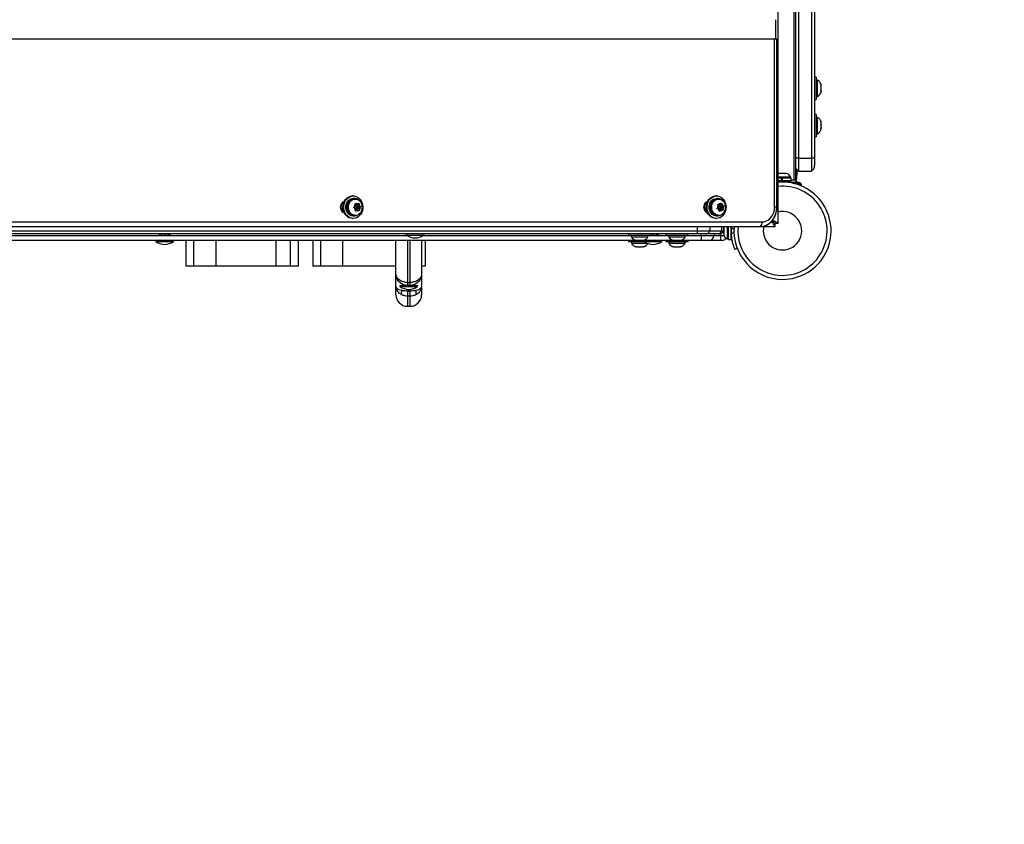
# Model space of a CAD drawing. Units: inches. Extents: x -485 to 210, y -567 to 251.
# Drawn here: x -147 to -109, y -190 to -159 of the extents above; entities that cross this region are included whole.
import ezdxf

# ---------------------------------------------------------------- set-up
doc = ezdxf.new("R2010")
doc.units = ezdxf.units.IN
doc.header["$MEASUREMENT"] = 0
doc.header["$PDSIZE"] = -1
doc.layers.add('CONTOUR', color=7, linetype='Continuous')
doc.layers.add('DIM_IMP_BORDURE', color=7, linetype='Continuous')
doc.styles.add('DIM', font='romans.shx')
doc.dimstyles.new('Implantation (Pied-mètre)', dxfattribs={"dimscale": 96, "dimtxt": 0.09375, "dimasz": 0.125, "dimexe": 0.125, "dimexo": 0.125, "dimgap": 0.03, "dimtad": 1, "dimdec": 3, "dimzin": 0, "dimdsep": 46, "dimlunit": 4, "dimtxsty": 'DIM', "dimblk1": 'OBLIQUE', "dimblk2": 'OBLIQUE', "dimsah": 1, "dimcen": 0.089844, "dimdle": 0.125, "dimclrt": 7, "dimadec": 0, "dimazin": 0, "dimtfac": 1, "dimtdec": 0, "dimtofl": 0, "dimtmove": 0, "dimatfit": 3, "dimldrblk": 'OBLIQUE', "dimfxl": 1, "dimfrac": 2, "dimtolj": 1, "dimtzin": 0, "dimarcsym": 0})

# ---------------------------------------------------------------- blocks, each defined once
blk = doc.blocks.new('_OBLIQUE')
at = {"color": 0, "linetype": 'ByBlock'}
blk.add_line((-0.5, -0.5), (0.5, 0.5), dxfattribs=at)
blk = doc.blocks.new('*D12')
at = {"layer": 'Defpoints', "color": 0}
for p in [(193.373, 219.342), (193.373, -223.494), (-425.595, -286.649)]:
    blk.add_point(p, dxfattribs=at)
at = {"layer": 'DIM_IMP_BORDURE', "color": 0, "lineweight": -2}
for p, q in [((-425.595, -270.399), (-425.595, 235.592)), ((193.373, -207.244), (193.373, 235.592)), ((-441.845, 219.342), (209.623, 219.342))]:
    blk.add_line(p, q, dxfattribs=at)
at = {"layer": 'DIM_IMP_BORDURE', "color": 0, "lineweight": -2, "xscale": 16.25, "yscale": 16.25, "zscale": 16.25, "rotation": 180}
blk.add_blockref('_OBLIQUE', (-425.595, 219.342), dxfattribs=at)
at = {"layer": 'DIM_IMP_BORDURE', "color": 0, "lineweight": -2, "xscale": 16.25, "yscale": 16.25, "zscale": 16.25}
blk.add_blockref('_OBLIQUE', (193.373, 219.342), dxfattribs=at)
at = {"layer": 'DIM_IMP_BORDURE', "color": 7, "insert": (-108.922, 232.509), "char_height": 12.1875, "attachment_point": 5, "style": 'DIM'}
blk.add_mtext('\\A1;51\'-7" [15.722m]', dxfattribs=at)
blk = doc.blocks.new('*D13')
at = {"layer": 'Defpoints', "color": 0}
for p in [(23.225, 132.376), (-454.131, -495.339), (-200.297, -495.339)]:
    blk.add_point(p, dxfattribs=at)
at = {"layer": 'DIM_IMP_BORDURE', "color": 0, "lineweight": -2}
for p, q in [((-454.131, 148.626), (-454.131, -511.589)), ((6.975, 132.376), (-470.381, 132.376)), ((-216.547, -495.339), (-470.381, -495.339))]:
    blk.add_line(p, q, dxfattribs=at)
at = {"layer": 'DIM_IMP_BORDURE', "color": 0, "lineweight": -2, "xscale": 16.25, "yscale": 16.25, "zscale": 16.25}
for p, rotation in [((-454.131, 132.376), 90), ((-454.131, -495.339), 270)]:
    blk.add_blockref('_OBLIQUE', p, dxfattribs=dict(at, rotation=rotation))
at = {"layer": 'DIM_IMP_BORDURE', "color": 7, "insert": (-467.298, -181.481), "char_height": 12.1875, "attachment_point": 5, "rotation": 90, "style": 'DIM'}
blk.add_mtext('\\A1;52\'-4" [15.944m]', dxfattribs=at)

msp = doc.modelspace()

# ---------------------------------------------------------------- linework, layer by layer
at = {"layer": 'CONTOUR'}
for p, q in [((-117.6921, -166.89983), (-117.6921, -119.39001)), ((-117.08797, -121.08242), (-117.08797, -165.20742)), ((-117.02547, -157.01992), (-117.02547, -165.20742)), ((-116.90047, -157.01992), (-116.90047, -164.36352)), ((-116.40047, -157.01992), (-116.40047, -164.36352)), ((-116.27547, -157.01992), (-116.27547, -164.36352)), ((-117.78158, -159.72826), (-117.78158, -158.97826)), ((-157.65813, -159.72826), (-117.83214, -159.72826)), ((-117.83214, -159.72826), (-117.744, -159.72826)), ((-117.83214, -166.26992), (-117.83214, -159.72826)), ((-117.744, -166.26992), (-117.744, -159.72826)), ((-116.21347, -161.20742), (-116.27547, -161.20742)), ((-116.21347, -161.20742), (-116.21347, -162.08242)), ((-116.16657, -161.32617), (-116.21347, -161.32617)), ((-116.16657, -161.96367), (-116.16657, -161.32617)), ((-116.03462, -161.47292), (-116.02597, -161.50557)), ((-116.02597, -161.50557), (-116.03462, -161.47292)), ((-116.03462, -161.55892), (-116.02597, -161.55892)), ((-116.02597, -161.59157), (-116.03462, -161.55892)), ((-116.02597, -161.55892), (-116.02597, -161.50557)), ((-116.02597, -161.69828), (-116.02597, -161.59157)), ((-116.21347, -161.96367), (-116.16657, -161.96367)), ((-116.03462, -161.73092), (-116.02597, -161.69828)), ((-116.02597, -161.73092), (-116.03462, -161.73092)), ((-116.03462, -161.81692), (-116.02597, -161.78428)), ((-116.02597, -161.78428), (-116.03462, -161.81692)), ((-116.02597, -161.78428), (-116.02597, -161.73092)), ((-116.27547, -162.08242), (-116.21347, -162.08242)), ((-116.21347, -162.65979), (-116.27547, -162.65979)), ((-116.21347, -162.65979), (-116.21347, -163.53479)), ((-116.16657, -162.77854), (-116.21347, -162.77854)), ((-116.16657, -163.41604), (-116.16657, -162.77854)), ((-116.03462, -162.92747), (-116.02597, -162.95671)), ((-116.02597, -162.96269), (-116.03462, -162.92747)), ((-116.03462, -163.036), (-116.02597, -163.03002)), ((-116.02597, -163.06524), (-116.03462, -163.036)), ((-116.03462, -163.20582), (-116.02597, -163.1706)), ((-116.03075, -163.19008), (-116.02597, -163.19008)), ((-116.02597, -162.96269), (-116.02597, -162.95671)), ((-116.02597, -163.03002), (-116.02597, -162.96269)), ((-116.02597, -163.05823), (-116.02597, -163.03002)), ((-116.02597, -163.05823), (-116.02597, -163.06487)), ((-116.02597, -163.1706), (-116.02597, -163.06524)), ((-116.02597, -163.17433), (-116.02597, -163.1706)), ((-116.02597, -163.17433), (-116.02597, -163.19008)), ((-116.02597, -163.19008), (-116.02597, -163.19984)), ((-116.27547, -163.53479), (-116.21347, -163.53479)), ((-116.21347, -163.41604), (-116.16657, -163.41604)), ((-116.02597, -163.19984), (-116.03462, -163.20582)), ((-116.02597, -163.23787), (-116.02597, -163.19984)), ((-116.90047, -164.36352), (-117.02547, -164.36352)), ((-116.90047, -164.36352), (-116.90047, -164.86352)), ((-116.90047, -164.36352), (-116.40047, -164.36352)), ((-116.40047, -164.36352), (-116.40047, -164.86352)), ((-116.27547, -164.36352), (-116.40047, -164.36352)), ((-116.27547, -164.36352), (-116.27547, -164.64702)), ((-117.6661, -164.9557), (-117.6921, -164.96256)), ((-117.6921, -164.96335), (-117.66607, -164.9557)), ((-117.66039, -164.9557), (-117.6921, -164.96351)), ((-117.47736, -165.0963), (-117.6921, -165.0963)), ((-117.66039, -164.9557), (-117.66607, -164.9557)), ((-117.59369, -164.9557), (-117.66039, -164.9557)), ((-117.588, -164.96435), (-117.59369, -164.9557)), ((-117.56453, -164.9557), (-117.59369, -164.9557)), ((-117.55858, -164.9557), (-117.588, -164.96435)), ((-117.56453, -164.9557), (-117.55858, -164.9557)), ((-117.45309, -164.9557), (-117.55858, -164.9557)), ((-117.20672, -165.0963), (-117.47736, -165.0963)), ((-117.41797, -164.96435), (-117.45309, -164.9557)), ((-117.44795, -164.9557), (-117.45309, -164.9557)), ((-117.44795, -164.9557), (-117.43296, -164.9557)), ((-117.43296, -164.96066), (-117.43296, -164.9557)), ((-117.43296, -164.9557), (-117.42366, -164.9557)), ((-117.42366, -164.9557), (-117.41797, -164.96435)), ((-117.38487, -164.9557), (-117.42366, -164.9557)), ((-117.20672, -165.1432), (-117.20672, -165.0963)), ((-116.96297, -165.02136), (-117.02547, -165.02136)), ((-116.96297, -164.80681), (-116.96297, -165.02136)), ((-116.96297, -165.11352), (-116.96297, -165.02136)), ((-116.90047, -164.86352), (-116.40047, -164.86352)), ((-117.56259, -165.1432), (-117.6921, -165.1432)), ((-117.56259, -165.24907), (-117.6921, -165.24907)), ((-117.6921, -165.2577), (-117.6338, -165.2521)), ((-117.6338, -165.2521), (-117.61496, -165.29867)), ((-117.56259, -165.24907), (-117.56259, -165.1432)), ((-117.56259, -165.1432), (-117.5602, -165.1432)), ((-117.56259, -165.24907), (-117.54644, -165.24907)), ((-117.54467, -165.1432), (-117.5602, -165.1432)), ((-117.54644, -165.1432), (-117.54644, -165.24907)), ((-117.54467, -165.1432), (-117.54467, -165.24907)), ((-117.18475, -165.1432), (-117.54467, -165.1432)), ((-117.18475, -165.24907), (-117.54467, -165.24907)), ((-117.43598, -165.29867), (-117.41714, -165.2521)), ((-117.33797, -165.25865), (-117.33797, -165.24907)), ((-117.18475, -165.24907), (-117.18475, -165.1432)), ((-117.18475, -165.20742), (-117.08797, -165.20742)), ((-117.18475, -165.20855), (-116.97851, -165.20855)), ((-117.08797, -165.20742), (-117.02547, -165.20742)), ((-116.97851, -165.20855), (-116.96297, -165.11352)), ((-116.9163, -165.30537), (-116.93139, -165.34268)), ((-116.79891, -165.39046), (-116.81671, -165.43448)), ((-116.81352, -165.38464), (-116.79891, -165.34851)), ((-134.22587, -165.83242), (-134.25872, -165.83242)), ((-120.09173, -165.83242), (-120.12459, -165.83242)), ((-134.59394, -166.08242), (-134.61095, -166.08242)), ((-134.16976, -165.9292), (-134.22587, -165.9292)), ((-134.22061, -166.27986), (-134.18931, -166.25916)), ((-134.14564, -166.22532), (-134.18931, -166.25916)), ((-134.14491, -165.95117), (-134.16976, -165.95117)), ((-134.15509, -166.12618), (-134.12195, -166.14311)), ((-134.14866, -166.16381), (-134.15509, -166.12618)), ((-134.14564, -166.22532), (-134.14866, -166.16381)), ((-134.1415, -166.17078), (-134.14852, -166.16662)), ((-134.1415, -166.17078), (-134.07526, -166.17078)), ((-134.0704, -166.23086), (-134.13664, -166.23086)), ((-134.07526, -166.17078), (-134.12195, -166.14311)), ((-134.07526, -166.17078), (-134.0316, -166.13695)), ((-134.06626, -166.21539), (-134.0687, -166.1657)), ((-133.99102, -166.25999), (-134.06626, -166.21539)), ((-134.06626, -166.21539), (-134.00002, -166.21539)), ((-134.0614, -166.31453), (-133.99102, -166.25999)), ((-134.0316, -166.13695), (-134.00947, -166.11625)), ((-134.00947, -166.11625), (-134.00304, -166.15388)), ((-134.00002, -166.21539), (-134.00304, -166.15388)), ((-134.00002, -166.21539), (-133.95334, -166.24306)), ((-133.99102, -166.25999), (-133.92936, -166.25999)), ((-133.95334, -166.24306), (-133.92936, -166.25999)), ((-133.92936, -166.25999), (-133.95149, -166.28069)), ((-120.45981, -166.08242), (-120.47682, -166.08242)), ((-120.03563, -165.9292), (-120.09173, -165.9292)), ((-120.01837, -166.24785), (-120.0539, -166.29303)), ((-120.0478, -166.15297), (-120.01205, -166.16134)), ((-120.03379, -166.18898), (-120.0478, -166.15297)), ((-120.02735, -166.17504), (-120.0406, -166.17148)), ((-120.01077, -165.95117), (-120.03563, -165.95117)), ((-120.01837, -166.24785), (-120.03379, -166.18898)), ((-120.02735, -166.17504), (-119.96111, -166.17504)), ((-120.01228, -166.2326), (-120.02107, -166.23757)), ((-120.00251, -166.23086), (-120.01228, -166.2326)), ((-119.96111, -166.17504), (-120.01205, -166.16134)), ((-119.93627, -166.23086), (-120.00251, -166.23086)), ((-119.96111, -166.17504), (-119.92558, -166.12986)), ((-119.94524, -166.19711), (-119.95354, -166.16541)), ((-119.86313, -166.21918), (-119.94524, -166.19711)), ((-119.94524, -166.19711), (-119.879, -166.19711)), ((-119.92558, -166.12986), (-119.90843, -166.10222)), ((-119.90843, -166.10222), (-119.89442, -166.13824)), ((-119.90314, -166.27005), (-119.86313, -166.21918)), ((-119.879, -166.19711), (-119.89442, -166.13824)), ((-119.879, -166.19711), (-119.82806, -166.2108)), ((-119.86313, -166.21918), (-119.80148, -166.21918)), ((-119.85416, -166.29199), (-119.81863, -166.24682)), ((-119.82806, -166.2108), (-119.80148, -166.21918)), ((-119.80148, -166.21918), (-119.81863, -166.24682)), ((-134.61095, -166.45742), (-134.59394, -166.45742)), ((-134.22587, -166.61065), (-134.16976, -166.61065)), ((-134.18746, -166.29679), (-134.22061, -166.27986)), ((-134.14078, -166.32446), (-134.18746, -166.29679)), ((-134.16976, -166.58867), (-134.14491, -166.58867)), ((-134.14078, -166.32446), (-134.13776, -166.38597)), ((-134.1405, -166.4236), (-134.13776, -166.38597)), ((-134.1092, -166.4029), (-134.1405, -166.4236)), ((-134.13834, -166.37415), (-134.13178, -166.36906)), ((-134.13664, -166.30898), (-134.0704, -166.30898)), ((-134.13178, -166.36906), (-134.06554, -166.36906)), ((-134.06554, -166.36906), (-134.1092, -166.4029)), ((-134.06554, -166.36906), (-134.01886, -166.39673)), ((-134.05852, -166.37322), (-134.0614, -166.31453)), ((-134.0614, -166.31453), (-133.99516, -166.31453)), ((-133.99488, -166.41366), (-134.01886, -166.39673)), ((-133.99516, -166.31453), (-133.95149, -166.28069)), ((-133.99516, -166.31453), (-133.99214, -166.37603)), ((-133.99214, -166.37603), (-133.99488, -166.41366)), ((-120.47682, -166.45742), (-120.45981, -166.45742)), ((-120.09173, -166.61065), (-120.03563, -166.61065)), ((-120.08022, -166.32066), (-120.0539, -166.29303)), ((-120.04447, -166.32904), (-120.08022, -166.32066)), ((-119.99353, -166.34274), (-120.04447, -166.32904)), ((-120.03563, -166.58867), (-120.01077, -166.58867)), ((-120.00251, -166.30898), (-119.93627, -166.30898)), ((-119.99353, -166.34274), (-119.97812, -166.4016)), ((-119.98523, -166.37443), (-119.97766, -166.36481)), ((-119.97327, -166.43762), (-119.97812, -166.4016)), ((-119.97766, -166.36481), (-119.91142, -166.36481)), ((-119.94695, -166.40998), (-119.97327, -166.43762)), ((-119.91142, -166.36481), (-119.94695, -166.40998)), ((-119.90057, -166.36772), (-119.9177, -166.30228)), ((-119.91142, -166.36481), (-119.86048, -166.3785)), ((-119.90893, -166.29199), (-119.85416, -166.29199)), ((-119.8339, -166.38688), (-119.86048, -166.3785)), ((-119.85416, -166.29199), (-119.83874, -166.35086)), ((-119.83874, -166.35086), (-119.8339, -166.38688)), ((-117.744, -166.26992), (-117.83214, -166.26992)), ((-163.51434, -167.01992), (-118.3845, -167.01992)), ((-163.4481, -166.84315), (-118.31826, -166.84315)), ((-134.25872, -166.70742), (-134.22587, -166.70742)), ((-120.8484, -167.01992), (-120.8484, -167.18655)), ((-120.3484, -167.01992), (-120.3484, -167.18655)), ((-120.12459, -166.70742), (-120.09173, -166.70742)), ((-119.893, -167.01992), (-119.893, -167.18655)), ((-119.8171, -167.01992), (-119.8171, -167.18655)), ((-119.8045, -167.01602), (-119.81315, -167.05083)), ((-119.81315, -167.04593), (-119.80563, -167.01992)), ((-119.67255, -167.01992), (-119.67255, -167.48099)), ((-119.62565, -167.52728), (-119.62565, -167.01992)), ((-119.51978, -167.52728), (-119.51978, -167.01992)), ((-119.51674, -167.07822), (-119.51192, -167.01992)), ((-118.3845, -167.01992), (-117.81219, -167.01992)), ((-117.92403, -166.788), (-117.8121, -166.89992)), ((-117.8121, -166.89992), (-117.92251, -166.78952)), ((-117.8121, -167.01992), (-117.81219, -167.01992)), ((-117.8121, -167.01992), (-117.8121, -166.89992)), ((-117.6921, -166.89992), (-117.8121, -166.89992)), ((-117.6921, -166.89983), (-117.6921, -166.89992)), ((-162.2858, -167.18655), (-120.8484, -167.18655)), ((-120.8484, -167.31155), (-162.2858, -167.31155)), ((-151.00092, -167.37405), (-132.13328, -167.37405)), ((-141.71606, -167.3449), (-141.67836, -167.35355)), ((-141.69721, -167.35355), (-141.71606, -167.3449)), ((-141.70773, -167.35355), (-141.69721, -167.35355)), ((-141.67836, -167.35355), (-141.69721, -167.35355)), ((-141.67836, -167.35355), (-141.58595, -167.35355)), ((-141.54825, -167.35355), (-141.58598, -167.35355)), ((-141.58595, -167.35355), (-141.5671, -167.3449)), ((-141.5671, -167.3449), (-141.54825, -167.35355)), ((-141.54825, -167.35355), (-141.45584, -167.35355)), ((-141.45584, -167.35355), (-141.41814, -167.3449)), ((-141.45584, -167.35355), (-141.43699, -167.35355)), ((-141.41814, -167.3449), (-141.43699, -167.35355)), ((-141.43699, -167.35355), (-141.42648, -167.35355)), ((-132.15891, -167.31155), (-132.15891, -167.35843)), ((-132.15891, -167.35843), (-131.47131, -167.35843)), ((-131.49695, -167.37405), (-123.40072, -167.37405)), ((-131.47131, -167.35843), (-131.47131, -167.31155)), ((-123.51947, -167.31155), (-123.51947, -167.37355)), ((-122.64447, -167.37355), (-123.51947, -167.37355)), ((-123.40072, -167.37355), (-123.40072, -167.42045)), ((-122.76322, -167.42045), (-122.76322, -167.37355)), ((-122.76322, -167.37405), (-121.94835, -167.37405)), ((-122.64447, -167.37355), (-122.64447, -167.31155)), ((-122.64447, -167.35355), (-122.58595, -167.35355)), ((-122.54825, -167.35355), (-122.58598, -167.35355)), ((-122.58595, -167.35355), (-122.5671, -167.3449)), ((-122.5671, -167.3449), (-122.54825, -167.35355)), ((-122.54825, -167.35355), (-122.45584, -167.35355)), ((-122.45584, -167.35355), (-122.41814, -167.3449)), ((-122.45584, -167.35355), (-122.43699, -167.35355)), ((-122.41814, -167.3449), (-122.43699, -167.35355)), ((-122.43699, -167.35355), (-122.42648, -167.35355)), ((-122.0671, -167.31155), (-122.0671, -167.37355)), ((-121.1921, -167.37355), (-122.0671, -167.37355)), ((-121.94835, -167.37355), (-121.94835, -167.42045)), ((-121.31085, -167.42045), (-121.31085, -167.37355)), ((-121.31085, -167.37405), (-120.6921, -167.37405)), ((-121.1921, -167.37355), (-121.1921, -167.31155)), ((-120.8484, -167.18655), (-120.3484, -167.18655)), ((-120.8484, -167.18655), (-120.8484, -167.31155)), ((-120.52518, -167.31155), (-120.8484, -167.31155)), ((-120.6921, -167.37405), (-120.6921, -167.31155)), ((-120.6921, -167.37405), (-120.1921, -167.37405)), ((-120.6921, -167.37405), (-120.6921, -167.56155)), ((-120.01611, -167.31155), (-120.52518, -167.31155)), ((-120.3484, -167.18655), (-119.893, -167.18655)), ((-120.1921, -167.31155), (-120.1921, -167.37405)), ((-120.1921, -167.37405), (-119.9421, -167.37405)), ((-119.99388, -167.31155), (-120.01611, -167.31155)), ((-119.9421, -167.30426), (-119.9421, -167.37405)), ((-119.9421, -167.37405), (-119.9421, -167.56155)), ((-119.9421, -167.37405), (-119.79856, -167.37405)), ((-119.893, -167.18655), (-119.8171, -167.18655)), ((-119.81315, -167.05083), (-119.81315, -167.04593)), ((-119.81315, -167.05083), (-119.81315, -167.11576)), ((-119.81315, -167.11576), (-119.8045, -167.12067)), ((-119.81315, -167.14749), (-119.81315, -167.11672)), ((-119.8045, -167.12067), (-119.81315, -167.15058)), ((-119.81315, -167.15058), (-119.81315, -167.25639)), ((-119.81315, -167.25639), (-119.8045, -167.29121)), ((-119.81315, -167.26536), (-119.81315, -167.25734)), ((-119.81315, -167.26536), (-119.81315, -167.27828)), ((-119.81315, -167.27828), (-119.81315, -167.2863)), ((-119.81315, -167.2863), (-119.81315, -167.32718)), ((-119.8045, -167.29121), (-119.81315, -167.2863)), ((-119.51978, -167.37405), (-119.50915, -167.37405)), ((-119.41429, -167.11967), (-119.51674, -167.07822)), ((-119.51674, -167.29488), (-119.41429, -167.25344)), ((-120.6921, -167.56155), (-162.4421, -167.56155)), ((-141.9109, -167.56155), (-141.9109, -167.60843)), ((-141.9109, -167.60843), (-141.2233, -167.60843)), ((-141.2233, -167.60843), (-141.2233, -167.56155)), ((-140.7428, -167.56155), (-140.7428, -168.56155)), ((-140.42302, -168.56155), (-140.42302, -167.56155)), ((-139.5642, -168.56155), (-139.5642, -167.56155)), ((-137.22472, -168.56155), (-137.22472, -167.56155)), ((-136.66437, -168.56155), (-136.66437, -167.56155)), ((-136.35614, -168.56155), (-136.35614, -167.56155)), ((-135.80442, -167.56155), (-135.80442, -168.56155)), ((-135.48464, -168.56155), (-135.48464, -167.56155)), ((-134.62582, -168.56155), (-134.62582, -167.56155)), ((-132.5671, -168.86155), (-132.5671, -167.56155)), ((-132.1171, -167.56155), (-132.1171, -169.19839)), ((-132.0171, -169.19839), (-132.0171, -167.56155)), ((-131.5671, -167.56155), (-131.5671, -168.86155)), ((-131.41776, -168.56155), (-131.41776, -167.56155)), ((-123.51947, -167.56155), (-123.51947, -167.62355)), ((-122.88612, -167.62355), (-123.51947, -167.62355)), ((-123.40072, -167.42045), (-123.38525, -167.42045)), ((-123.40072, -167.62355), (-123.40072, -167.67045)), ((-123.40072, -167.67045), (-122.7891, -167.67045)), ((-123.38525, -167.42045), (-122.76322, -167.42045)), ((-123.22259, -167.56105), (-123.18934, -167.56105)), ((-123.19723, -167.5524), (-123.16136, -167.56105)), ((-123.18934, -167.56105), (-123.19723, -167.5524)), ((-123.17645, -167.56105), (-123.18934, -167.56105)), ((-123.16136, -167.56105), (-123.17645, -167.56105)), ((-123.16136, -167.56105), (-123.05701, -167.56105)), ((-123.05701, -167.56105), (-123.02904, -167.5524)), ((-123.04291, -167.56105), (-123.05694, -167.56105)), ((-123.04291, -167.56105), (-123.02115, -167.56105)), ((-123.02904, -167.5524), (-123.02115, -167.56105)), ((-123.02115, -167.56105), (-122.94964, -167.56105)), ((-122.94964, -167.56105), (-122.91378, -167.5524)), ((-122.94964, -167.56105), (-122.94175, -167.56105)), ((-122.91378, -167.5524), (-122.94175, -167.56105)), ((-122.94175, -167.56105), (-122.94134, -167.56105)), ((-122.9109, -167.56155), (-122.9109, -167.60843)), ((-122.9109, -167.60843), (-122.2233, -167.60843)), ((-122.2233, -167.60843), (-122.2233, -167.56155)), ((-122.0671, -167.56155), (-122.0671, -167.62355)), ((-121.1921, -167.62355), (-122.0671, -167.62355)), ((-121.94835, -167.42045), (-121.31085, -167.42045)), ((-121.94835, -167.62355), (-121.94835, -167.67045)), ((-121.94835, -167.67045), (-121.31085, -167.67045)), ((-121.7999, -167.5524), (-121.76494, -167.56105)), ((-121.77022, -167.56105), (-121.7999, -167.5524)), ((-121.76494, -167.56105), (-121.77022, -167.56105)), ((-121.76494, -167.56105), (-121.69917, -167.56105)), ((-121.69917, -167.56105), (-121.69389, -167.5524)), ((-121.66866, -167.56105), (-121.69917, -167.56105)), ((-121.69389, -167.5524), (-121.6642, -167.56105)), ((-121.6642, -167.56105), (-121.55854, -167.56105)), ((-121.55854, -167.56105), (-121.52358, -167.5524)), ((-121.5514, -167.56105), (-121.53749, -167.56105)), ((-121.53749, -167.55584), (-121.53749, -167.56105)), ((-121.53749, -167.56105), (-121.52886, -167.56105)), ((-121.52358, -167.5524), (-121.52886, -167.56105)), ((-121.52886, -167.56105), (-121.48898, -167.56105)), ((-121.31085, -167.67045), (-121.31085, -167.62355)), ((-121.1921, -167.62355), (-121.1921, -167.56155)), ((-120.3796, -167.56155), (-120.6921, -167.56155)), ((-119.9421, -167.56155), (-120.3796, -167.56155)), ((-119.8796, -167.56155), (-119.9421, -167.56155)), ((-119.67255, -167.48099), (-119.67255, -167.5053)), ((-119.67255, -167.5053), (-119.62565, -167.5053)), ((-119.62565, -167.52728), (-119.51978, -167.52728)), ((-119.62565, -167.52728), (-119.51978, -167.52728)), ((-123.25397, -167.8024), (-123.22133, -167.81105)), ((-123.22133, -167.81105), (-123.25397, -167.8024)), ((-123.22133, -167.81105), (-123.16797, -167.81105)), ((-123.16797, -167.8024), (-123.13533, -167.81105)), ((-123.16797, -167.81105), (-123.16797, -167.8024)), ((-123.13533, -167.81105), (-123.02861, -167.81105)), ((-123.02861, -167.81105), (-122.99597, -167.8024)), ((-122.99597, -167.8024), (-122.99597, -167.81105)), ((-122.99597, -167.81105), (-122.94261, -167.81105)), ((-122.90997, -167.8024), (-122.94261, -167.81105)), ((-122.94261, -167.81105), (-122.90997, -167.8024)), ((-121.8016, -167.8024), (-121.76896, -167.81105)), ((-121.76896, -167.81105), (-121.8016, -167.8024)), ((-121.76896, -167.81105), (-121.7156, -167.81105)), ((-121.7156, -167.8024), (-121.68296, -167.81105)), ((-121.7156, -167.81105), (-121.7156, -167.8024)), ((-121.68296, -167.81105), (-121.57624, -167.81105)), ((-121.57624, -167.81105), (-121.5436, -167.8024)), ((-121.5436, -167.8024), (-121.5436, -167.81105)), ((-121.5436, -167.81105), (-121.49024, -167.81105)), ((-121.4576, -167.8024), (-121.49024, -167.81105)), ((-121.49024, -167.81105), (-121.4576, -167.8024)), ((-119.28542, -167.87551), (-119.37839, -167.91312)), ((-140.42302, -168.56155), (-140.7428, -168.56155)), ((-139.5642, -168.56155), (-140.42302, -168.56155)), ((-137.22472, -168.56155), (-139.5642, -168.56155)), ((-136.66437, -168.56155), (-137.22472, -168.56155)), ((-136.35614, -168.56155), (-136.66437, -168.56155)), ((-135.48464, -168.56155), (-135.80442, -168.56155)), ((-134.62582, -168.56155), (-135.48464, -168.56155)), ((-132.5671, -168.56155), (-134.62582, -168.56155)), ((-132.5671, -169.33295), (-132.5671, -168.86155)), ((-131.41776, -168.56155), (-131.5671, -168.56155)), ((-131.5671, -168.86155), (-131.5671, -169.33295)), ((-132.4109, -169.31155), (-132.4109, -169.35843)), ((-132.4109, -169.31155), (-132.1171, -169.31155)), ((-132.22335, -169.29224), (-132.22335, -169.31155)), ((-132.1171, -169.19839), (-132.0171, -169.19839)), ((-132.1171, -169.19839), (-132.1171, -169.31155)), ((-132.0171, -169.31155), (-132.1171, -169.31155)), ((-132.0171, -169.31155), (-132.0171, -169.19839)), ((-132.01594, -169.31155), (-131.7233, -169.31155)), ((-131.91085, -169.29224), (-131.91085, -169.31155)), ((-131.7233, -169.35843), (-131.7233, -169.31155)), ((-132.5671, -169.67405), (-132.5671, -169.33295)), ((-132.4109, -169.35843), (-131.7233, -169.35843)), ((-132.1171, -169.46368), (-132.1171, -169.51786)), ((-132.0171, -169.51786), (-132.1171, -169.51786)), ((-132.1171, -169.51786), (-132.1171, -169.53382)), ((-132.1171, -169.53382), (-132.1171, -169.72847)), ((-132.1171, -169.53382), (-132.0171, -169.53382)), ((-132.0171, -169.51786), (-132.0171, -169.46368)), ((-132.0171, -169.53382), (-132.0171, -169.51786)), ((-132.0171, -169.72847), (-132.0171, -169.53382)), ((-131.5671, -169.33295), (-131.5671, -169.67405)), ((-132.0171, -169.72847), (-132.1171, -169.72847)), ((-132.1171, -169.72847), (-132.1171, -170.12405)), ((-132.0171, -170.12405), (-132.0171, -169.72847)), ((-132.1171, -170.12405), (-132.0171, -170.12405))]:
    msp.add_line(p, q, dxfattribs=at)
at = {"layer": 'CONTOUR', "flags": 128}
for points in [[(-134.25872, -166.70742), (-134.32497, -166.70039), (-134.38909, -166.67953), (-134.44902, -166.64549), (-134.50283, -166.59939), (-134.5488, -166.5427), (-134.58544, -166.47724), (-134.61158, -166.40512), (-134.62638, -166.32865), (-134.62937, -166.25029), (-134.62044, -166.17257), (-134.59989, -166.09797), (-134.56837, -166.02891), (-134.52689, -165.96758), (-134.4768, -165.91598), (-134.4197, -165.87575), (-134.35743, -165.84819), (-134.29198, -165.83418), (-134.25872, -165.83242)], [(-134.22587, -166.70742), (-134.29211, -166.70039), (-134.35623, -166.67953), (-134.41616, -166.64549), (-134.46998, -166.59939), (-134.51594, -166.5427), (-134.55259, -166.47724), (-134.57873, -166.40512), (-134.59353, -166.32865), (-134.59651, -166.25029), (-134.58758, -166.17257), (-134.56703, -166.09797), (-134.53551, -166.02891), (-134.49404, -165.96758), (-134.44395, -165.91598), (-134.38685, -165.87575), (-134.32457, -165.84819), (-134.25912, -165.83418), (-134.19261, -165.83418), (-134.12716, -165.84819), (-134.06489, -165.87575), (-134.00779, -165.91598), (-133.95769, -165.96758), (-133.91622, -166.02891), (-133.8847, -166.09797), (-133.86415, -166.17257), (-133.85522, -166.25029), (-133.8582, -166.32865), (-133.873, -166.40512), (-133.89915, -166.47724), (-133.93579, -166.5427), (-133.98176, -166.59939), (-134.03557, -166.64549), (-134.0955, -166.67953), (-134.15962, -166.70039), (-134.22587, -166.70742)], [(-120.12459, -166.70742), (-120.19083, -166.70039), (-120.25495, -166.67953), (-120.31488, -166.64549), (-120.3687, -166.59939), (-120.41466, -166.5427), (-120.45131, -166.47724), (-120.47745, -166.40512), (-120.49225, -166.32865), (-120.49523, -166.25029), (-120.4863, -166.17257), (-120.46575, -166.09797), (-120.43423, -166.02891), (-120.39276, -165.96758), (-120.34267, -165.91598), (-120.28557, -165.87575), (-120.22329, -165.84819), (-120.15784, -165.83418), (-120.12459, -165.83242)], [(-120.09173, -166.70742), (-120.15798, -166.70039), (-120.2221, -166.67953), (-120.28203, -166.64549), (-120.33584, -166.59939), (-120.38181, -166.5427), (-120.41845, -166.47724), (-120.44459, -166.40512), (-120.45939, -166.32865), (-120.46238, -166.25029), (-120.45345, -166.17257), (-120.4329, -166.09797), (-120.40138, -166.02891), (-120.3599, -165.96758), (-120.30981, -165.91598), (-120.25271, -165.87575), (-120.19044, -165.84819), (-120.12499, -165.83418), (-120.05847, -165.83418), (-119.99303, -165.84819), (-119.93075, -165.87575), (-119.87365, -165.91598), (-119.82356, -165.96758), (-119.78209, -166.02891), (-119.75057, -166.09797), (-119.73001, -166.17257), (-119.72108, -166.25029), (-119.72407, -166.32865), (-119.73887, -166.40512), (-119.76501, -166.47724), (-119.80166, -166.5427), (-119.84762, -166.59939), (-119.90143, -166.64549), (-119.96136, -166.67953), (-120.02548, -166.70039), (-120.09173, -166.70742)], [(-134.58205, -166.05534), (-134.59403, -166.05863), (-134.63877, -166.08048), (-134.67719, -166.11524), (-134.70667, -166.16055), (-134.7252, -166.21331), (-134.73152, -166.26992), (-134.7252, -166.32654), (-134.70667, -166.3793), (-134.67719, -166.4246), (-134.63877, -166.45937), (-134.59403, -166.48122), (-134.58205, -166.48451)], [(-134.22587, -166.61065), (-134.23113, -166.61059), (-134.29058, -166.60199), (-134.34726, -166.57912), (-134.39872, -166.54296), (-134.44275, -166.49507), (-134.47745, -166.4375), (-134.50135, -166.37273), (-134.51341, -166.30354), (-134.51311, -166.23291), (-134.50046, -166.16386), (-134.47602, -166.09938), (-134.44082, -166.04222), (-134.39639, -165.99485), (-134.34462, -165.9593), (-134.28776, -165.9371), (-134.22823, -165.92921), (-134.22587, -165.9292)], [(-133.94763, -166.48783), (-133.95998, -166.50423), (-134.00546, -166.5502), (-134.058, -166.58413), (-134.11534, -166.60455), (-134.17502, -166.61059), (-134.23448, -166.60199), (-134.29115, -166.57912), (-134.34261, -166.54296), (-134.38664, -166.49507), (-134.42135, -166.4375), (-134.44524, -166.37273), (-134.4573, -166.30354), (-134.457, -166.23291), (-134.44436, -166.16386), (-134.41991, -166.09938), (-134.38471, -166.04222), (-134.34028, -165.99485), (-134.28852, -165.9593), (-134.23165, -165.9371), (-134.17212, -165.92921), (-134.1125, -165.93596), (-134.05533, -165.95705), (-134.00308, -165.9916), (-133.958, -166.03811), (-133.94763, -166.05201)], [(-134.16976, -166.58867), (-134.2106, -166.58501), (-134.26526, -166.56812), (-134.31575, -166.53819), (-134.35986, -166.49653), (-134.39566, -166.44497), (-134.42159, -166.38576), (-134.43651, -166.32149), (-134.43978, -166.25497), (-134.43124, -166.18909), (-134.41128, -166.12676), (-134.38075, -166.07067), (-134.34101, -166.0233), (-134.29379, -165.9867), (-134.24114, -165.96249), (-134.18537, -165.9517), (-134.16976, -165.95117)], [(-134.1293, -166.58814), (-134.18575, -166.58501), (-134.24041, -166.56812), (-134.2909, -166.53819), (-134.33501, -166.49653), (-134.37081, -166.44497), (-134.39674, -166.38576), (-134.41166, -166.32149), (-134.41493, -166.25497), (-134.40639, -166.18909), (-134.38642, -166.12676), (-134.3559, -166.07067), (-134.31616, -166.0233), (-134.26893, -165.9867), (-134.21629, -165.96249), (-134.16052, -165.9517), (-134.10407, -165.95483), (-134.04941, -165.97173), (-133.99891, -166.00166), (-133.95481, -166.04331), (-133.94065, -166.06114)], [(-134.13664, -166.23086), (-134.13855, -166.23093), (-134.15106, -166.23476), (-134.16138, -166.24394), (-134.16793, -166.25708), (-134.16971, -166.27218), (-134.16646, -166.28693), (-134.15867, -166.29909), (-134.14753, -166.30681), (-134.13664, -166.30898)], [(-134.07231, -166.23093), (-134.08482, -166.23476), (-134.09514, -166.24394), (-134.10169, -166.25708), (-134.10347, -166.27218), (-134.10022, -166.28693), (-134.09243, -166.29909), (-134.08129, -166.30681), (-134.06849, -166.30892), (-134.05598, -166.30509), (-134.04566, -166.2959), (-134.03911, -166.28276), (-134.03733, -166.26767), (-134.04058, -166.25291), (-134.04837, -166.24075), (-134.05951, -166.23303), (-134.07231, -166.23093)], [(-120.44791, -166.05534), (-120.45989, -166.05863), (-120.50463, -166.08048), (-120.54305, -166.11524), (-120.57254, -166.16055), (-120.59107, -166.21331), (-120.59739, -166.26992), (-120.59107, -166.32654), (-120.57254, -166.3793), (-120.54305, -166.4246), (-120.50463, -166.45937), (-120.45989, -166.48122), (-120.44791, -166.48451)], [(-120.45404, -166.06871), (-120.47733, -166.08278), (-120.51513, -166.11848)], [(-120.09173, -166.61065), (-120.14684, -166.60439), (-120.20414, -166.58381), (-120.25661, -166.54973), (-120.30199, -166.50363), (-120.33834, -166.44749), (-120.36409, -166.38371), (-120.37814, -166.31505), (-120.37987, -166.24444), (-120.36923, -166.17493), (-120.34665, -166.10951), (-120.31313, -166.05097), (-120.27008, -166.00185), (-120.21937, -165.96424), (-120.16318, -165.93978), (-120.10392, -165.9295), (-120.09173, -165.9292)], [(-119.81353, -166.48788), (-119.81921, -166.49569), (-119.86334, -166.54345), (-119.91487, -166.57947), (-119.97159, -166.60217), (-120.03106, -166.6106), (-120.09073, -166.60439), (-120.14803, -166.58381), (-120.2005, -166.54973), (-120.24589, -166.50363), (-120.28224, -166.44749), (-120.30799, -166.38371), (-120.32203, -166.31505), (-120.32377, -166.24444), (-120.31312, -166.17493), (-120.29055, -166.10951), (-120.25702, -166.05097), (-120.21398, -166.00185), (-120.16327, -165.96424), (-120.10708, -165.93978), (-120.04781, -165.9295), (-119.98802, -165.93385), (-119.93028, -165.95265), (-119.87707, -165.98508), (-119.83067, -166.02975), (-119.81353, -166.05196)], [(-120.03563, -166.58867), (-120.06783, -166.5864), (-120.12293, -166.57159), (-120.17421, -166.5436), (-120.21943, -166.50364), (-120.25663, -166.45347), (-120.28416, -166.39528), (-120.30083, -166.33161), (-120.30591, -166.26524), (-120.29918, -166.19908), (-120.28093, -166.13601), (-120.25196, -166.0788), (-120.21353, -166.02994), (-120.16733, -165.99157), (-120.11537, -165.96536), (-120.05993, -165.95246), (-120.03563, -165.95117)], [(-119.93103, -166.57449), (-119.98647, -166.58738), (-120.04298, -166.5864), (-120.09807, -166.57159), (-120.14936, -166.5436), (-120.19458, -166.50364), (-120.23177, -166.45347), (-120.25931, -166.39528), (-120.27598, -166.33161), (-120.28106, -166.26524), (-120.27433, -166.19908), (-120.25608, -166.13601), (-120.2271, -166.0788), (-120.18868, -166.02994), (-120.14248, -165.99157), (-120.09052, -165.96536), (-120.03508, -165.95246), (-119.97857, -165.95344), (-119.92347, -165.96825), (-119.87219, -165.99625), (-119.82696, -166.0362), (-119.80095, -166.06897)], [(-119.94604, -166.2326), (-119.95741, -166.23985), (-119.96556, -166.25168), (-119.96925, -166.26629), (-119.96792, -166.28145), (-119.96177, -166.29485), (-119.95174, -166.30446), (-119.93935, -166.30882), (-119.92649, -166.30725), (-119.91512, -166.3), (-119.90697, -166.28817), (-119.90328, -166.27356), (-119.90461, -166.2584), (-119.91076, -166.24499), (-119.92079, -166.23538), (-119.93318, -166.23103), (-119.94604, -166.2326)], [(-118.3845, -167.01992), (-118.29398, -167.01229), (-118.20531, -166.98954), (-118.12028, -166.95215), (-118.04063, -166.90086), (-117.96799, -166.83673), (-117.90382, -166.76107), (-117.84943, -166.6754), (-117.80594, -166.58148), (-117.77423, -166.48122), (-117.75494, -166.37666), (-117.74846, -166.26992)], [(-118.31826, -166.84315), (-118.24221, -166.83609), (-118.16804, -166.81509), (-118.09757, -166.78067), (-118.03253, -166.73367), (-117.97452, -166.67525), (-117.92498, -166.60685), (-117.88512, -166.53016), (-117.85593, -166.44706), (-117.83812, -166.35959), (-117.83214, -166.26992)], [(-119.80535, -167.01704), (-119.80551, -167.01755), (-119.81315, -167.04593)]]:
    msp.add_lwpolyline(points, dxfattribs=at)
at = {"layer": 'CONTOUR'}
for centre, radius, start, end in [((-116.27456, -161.55596), 0.2539, 18.512587, 64.829342), ((-116.27456, -161.73388), 0.2539, 295.170658, 341.773154), ((-116.27456, -163.00833), 0.2539, 11.741076, 64.829342), ((-116.27456, -163.18625), 0.2539, 295.170658, 348.324189), ((-116.77547, -164.64702), 0.25, 180, 240), ((-116.52547, -164.64702), 0.25, 300, 0), ((-117.43651, -165.20429), 0.2539, 25.170658, 78.258924), ((-117.52547, -167.18655), 1.89, 270, 95.05801), ((-117.52547, -167.18655), 1.73415, 270, 95.513927), ((-117.52547, -167.18657), 1.9375, 86.794751, 93.205249), ((-117.26118, -165.11352), 0.29821, 318.389553, 341.418946), ((-117.52547, -167.14462), 1.9375, 71.674758, 74.615769), ((-134.47207, -166.26992), 0.23231, 119.984583, 240.015417), ((-134.0389, -166.26694), 0.15061, 136.783763, 177.036682), ((-134.07048, -166.23235), 0.10302, 67.829334, 119.975098), ((-134.09603, -166.26414), 0.14424, 8.403596, 49.857403), ((-120.33286, -166.2684), 0.236, 140.562085, 239.759076), ((-119.89506, -166.26977), 0.16053, 149.786159, 188.330568), ((-119.93551, -166.23708), 0.10768, 84.708435, 135.301958), ((-119.94974, -166.25545), 0.12961, 20.150305, 64.733514), ((-119.97747, -166.27008), 0.16053, 329.786159, 8.330568), ((-134.04477, -166.27571), 0.14424, 188.403596, 229.857403), ((-134.15276, -166.33032), 0.25888, 275.199998, 325.250457), ((-134.07033, -166.30749), 0.10302, 247.829334, 299.975098), ((-134.1019, -166.2729), 0.15061, 316.783763, 357.036682), ((-119.92279, -166.28439), 0.12961, 200.150305, 244.733514), ((-119.99998, -166.27325), 0.03582, 174.462738, 265.952653), ((-119.93702, -166.30276), 0.10768, 264.708435, 315.301958), ((-120.02854, -166.31862), 0.27382, 290.86285, 326.045184), ((-117.52547, -167.18655), 0.74728, 270, 102.884217), ((-117.52547, -167.18655), 1.89, 174.94199, 270), ((-117.52547, -167.18655), 1.73415, 174.486073, 270), ((-118.53599, -166.86236), 0.21857, 313.873769, 5.043327), ((-118.3909, -166.44363), 0.57633, 270.636304, 311.460846), ((-117.52547, -167.18655), 0.74728, 167.115783, 270), ((-141.65606, -167.10497), 0.2539, 234.454856, 258.258924), ((-141.47814, -167.10497), 0.2539, 281.741076, 305.545144), ((-131.78188, -166.76864), 0.7, 237.410494, 267.278939), ((-131.84835, -166.76864), 0.7, 272.721061, 302.589506), ((-122.47814, -167.10497), 0.2539, 281.741076, 305.545144), ((-120.52518, -167.12405), 0.1875, 270, 340.528779), ((-120.3796, -167.37405), 0.1875, 270, 0), ((-120.03587, -167.16897), 0.14394, 277.889745, 352.984411), ((-119.99388, -167.12405), 0.1875, 270, 340.528779), ((-119.56456, -167.27551), 0.2539, 192.079913, 244.829342), ((-117.58228, -167.18655), 1.9375, 176.794751, 183.205249), ((-141.53387, -167.01864), 0.7, 237.410494, 267.278939), ((-141.60033, -167.01864), 0.7, 272.721061, 302.589506), ((-123.17093, -167.31247), 0.2539, 205.170658, 258.258924), ((-123.17093, -167.56247), 0.2539, 205.170658, 251.773154), ((-122.99301, -167.31247), 0.2539, 281.741076, 334.829342), ((-122.99301, -167.56247), 0.2539, 288.512587, 332.780373), ((-122.53387, -167.01864), 0.7, 237.410494, 267.278939), ((-122.60033, -167.01864), 0.7, 272.721061, 302.589506), ((-121.71856, -167.31247), 0.2539, 205.170658, 258.258924), ((-121.71856, -167.56247), 0.2539, 205.170658, 251.773154), ((-121.54064, -167.31247), 0.2539, 282.048073, 334.829342), ((-121.54064, -167.56247), 0.2539, 288.512587, 334.829342), ((-119.8796, -167.37405), 0.1875, 270, 327.419756), ((-132.1171, -169.67405), 0.45, 180, 270), ((-132.03387, -168.76864), 0.7, 237.410494, 267.278939), ((-132.11686, -169.5917), 0.24067, 159.488378, 200.511622), ((-132.12304, -167.22249), 2.29537, 264.519284, 270.148155), ((-132.10033, -168.76864), 0.7, 272.721061, 302.589506), ((-132.01117, -167.22249), 2.29537, 269.851845, 275.480716), ((-132.0171, -169.67405), 0.45, 270, 0), ((-132.01734, -169.5917), 0.24067, 339.488378, 20.511622)]:
    msp.add_arc(centre, radius, start, end, dxfattribs=at)
for points, knots in [([(-117.41714, -165.2521), (-117.38271, -165.25457), (-117.31289, -165.25957), (-117.21176, -165.27383), (-117.11577, -165.29209), (-117.03028, -165.31282), (-116.95593, -165.33422), (-116.89514, -165.35418), (-116.84802, -165.37119), (-116.80844, -165.38654), (-116.8025, -165.38899), (-116.79891, -165.39046)], [0, 0, 0, 0, 0.10435176, 0.21161938, 0.31601402, 0.42360407, 0.52535367, 0.63000006, 0.73279438, 0.83847833, 1, 1, 1, 1]), ([(-116.79891, -165.34851), (-116.80019, -165.34799), (-116.80275, -165.34694), (-116.82277, -165.33897), (-116.85239, -165.32767), (-116.88548, -165.31573), (-116.90752, -165.30832), (-116.9163, -165.30537)], [0, 0, 0, 0, 0.21459671, 0.42919441, 0.64375206, 0.85815406, 1, 1, 1, 1]), ([(-133.94089, -166.47687), (-133.93635, -166.47122), (-133.91873, -166.44936), (-133.89745, -166.40423), (-133.87828, -166.34335), (-133.87095, -166.27847), (-133.87525, -166.21216), (-133.89265, -166.1473), (-133.91512, -166.09605), (-133.93555, -166.07028), (-133.94196, -166.0622)], [0, 0, 0, 0, 0.04898336, 0.1898731, 0.33298499, 0.47867678, 0.62703401, 0.77780648, 0.93032403, 1, 1, 1, 1]), ([(-119.80178, -166.46993), (-119.79384, -166.45846), (-119.77396, -166.4297), (-119.75323, -166.37672), (-119.73931, -166.31381), (-119.73726, -166.24796), (-119.74764, -166.18204), (-119.7682, -166.12117), (-119.79072, -166.08638), (-119.80101, -166.07046)], [0, 0, 0, 0, 0.09850614, 0.24683408, 0.39769364, 0.55132701, 0.70769204, 0.86629393, 1, 1, 1, 1]), ([(-118.00933, -166.87364), (-117.99746, -166.86375), (-117.96241, -166.83459), (-117.91206, -166.77592), (-117.85888, -166.69949), (-117.8151, -166.61536), (-117.78098, -166.52551), (-117.75746, -166.43125), (-117.74567, -166.34536), (-117.74447, -166.29132), (-117.744, -166.26992)], [0, 0, 0, 0, 0.07058442, 0.20827438, 0.34685406, 0.48621916, 0.62622651, 0.76673235, 0.90761695, 1, 1, 1, 1]), ([(-117.81219, -167.01992), (-117.81443, -167.01692), (-117.81875, -167.01111), (-117.84514, -166.96836), (-117.88333, -166.90513), (-117.91776, -166.84757), (-117.93932, -166.81197), (-117.94214, -166.8073)], [0, 0, 0, 0, 0.23460295, 0.45275396, 0.69068703, 0.95950013, 1, 1, 1, 1]), ([(-117.90829, -166.76769), (-117.89781, -166.77404), (-117.86838, -166.79186), (-117.82394, -166.81846), (-117.76797, -166.85222), (-117.71747, -166.88286), (-117.69406, -166.89792), (-117.69249, -166.89945), (-117.6921, -166.89983)], [0, 0, 0, 0, 0.08979322, 0.25211617, 0.42025709, 0.66856247, 0.91790042, 1, 1, 1, 1]), ([(-119.37839, -167.91312), (-119.37901, -167.91157), (-119.38029, -167.90844), (-119.39033, -167.88316), (-119.40547, -167.84285), (-119.42459, -167.7876), (-119.44601, -167.71799), (-119.46732, -167.63737), (-119.48676, -167.54651), (-119.50581, -167.43306), (-119.51266, -167.34657), (-119.51674, -167.29488)], [0, 0, 0, 0, 0.1046308, 0.21229052, 0.31692305, 0.42461393, 0.52873339, 0.6359768, 0.73828824, 0.84359296, 1, 1, 1, 1]), ([(-132.1171, -169.31155), (-132.12929, -169.31124), (-132.19205, -169.30966), (-132.28198, -169.28582), (-132.37546, -169.23326), (-132.44119, -169.17775), (-132.49637, -169.1091), (-132.53676, -169.03161), (-132.56145, -168.94808), (-132.56708, -168.89095), (-132.5671, -168.86184), (-132.5671, -168.86155)], [0, 0, 0, 0, 0.0511138, 0.26307443, 0.38032819, 0.50195835, 0.62550093, 0.75386145, 0.87421206, 0.99876599, 1, 1, 1, 1]), ([(-132.1171, -169.19839), (-132.12929, -169.19816), (-132.19207, -169.19695), (-132.28203, -169.17871), (-132.37549, -169.13874), (-132.4412, -169.0967), (-132.49637, -169.04501), (-132.53674, -168.98709), (-132.56145, -168.92513), (-132.56708, -168.88309), (-132.5671, -168.86176), (-132.5671, -168.86155)], [0, 0, 0, 0, 0.05106386, 0.2628732, 0.3801514, 0.50181208, 0.62545543, 0.75389971, 0.87423674, 0.99876722, 1, 1, 1, 1]), ([(-131.5671, -168.86155), (-131.5671, -168.86184), (-131.56712, -168.88998), (-131.57256, -168.94709), (-131.59668, -169.02968), (-131.63719, -169.10812), (-131.69151, -169.17622), (-131.75786, -169.23265), (-131.8512, -169.28555), (-131.94215, -169.30966), (-132.00491, -169.31124), (-132.0171, -169.31155)], [0, 0, 0, 0, 0.00123401, 0.12159534, 0.24613863, 0.3697074, 0.49804152, 0.61531763, 0.73692529, 0.94888615, 1, 1, 1, 1]), ([(-131.5671, -168.86155), (-131.5671, -168.86176), (-131.56712, -168.88309), (-131.57276, -168.92513), (-131.59714, -168.9863), (-131.6372, -169.04428), (-131.6915, -169.09555), (-131.75784, -169.13828), (-131.85115, -169.17851), (-131.94214, -169.19695), (-132.00491, -169.19816), (-132.0171, -169.19839)], [0, 0, 0, 0, 0.00123278, 0.12576338, 0.24610052, 0.36977031, 0.49818791, 0.61549187, 0.73712656, 0.94893609, 1, 1, 1, 1]), ([(-132.26043, -169.28812), (-132.25992, -169.28829), (-132.2589, -169.28863), (-132.25018, -169.29148), (-132.24054, -169.29435), (-132.23368, -169.29619), (-132.23308, -169.29635)], [0, 0, 0, 0, 0.26566677, 0.52996574, 0.95933048, 1, 1, 1, 1]), ([(-131.90112, -169.29635), (-131.89624, -169.29499), (-131.88702, -169.29242), (-131.87755, -169.28939), (-131.87314, -169.28791), (-131.87401, -169.2882), (-131.87412, -169.28823)], [0, 0, 0, 0, 0.34181112, 0.64710279, 0.95508495, 1, 1, 1, 1]), ([(-131.90112, -169.29635), (-131.90098, -169.29615), (-131.898, -169.29192), (-131.89551, -169.2885), (-131.89527, -169.28818), (-131.89523, -169.28812)], [0, 0, 0, 0, 0.03827361, 0.8070792, 1, 1, 1, 1]), ([(-132.34227, -169.50737), (-132.3773, -169.4991), (-132.43594, -169.48524), (-132.49749, -169.45294), (-132.5475, -169.41012), (-132.56578, -169.36708), (-132.5671, -169.33674), (-132.5671, -169.33311), (-132.5671, -169.33295)], [0, 0, 0, 0, 0.26732881, 0.44744214, 0.6346235, 0.95665819, 0.99812267, 1, 1, 1, 1]), ([(-132.34227, -169.67603), (-132.37731, -169.65497), (-132.43602, -169.61968), (-132.49746, -169.54991), (-132.53708, -169.483), (-132.56145, -169.40978), (-132.56708, -169.35913), (-132.5671, -169.33321), (-132.5671, -169.33295)], [0, 0, 0, 0, 0.26743097, 0.44798448, 0.63516701, 0.81355158, 0.99813763, 1, 1, 1, 1]), ([(-132.1171, -169.53382), (-132.15167, -169.53293), (-132.23088, -169.53089), (-132.30212, -169.51585), (-132.34227, -169.50737)], [0, 0, 0, 0, 0.43648628, 1, 1, 1, 1]), ([(-132.1171, -169.72847), (-132.15168, -169.72671), (-132.2309, -169.72266), (-132.30213, -169.69284), (-132.34227, -169.67603)], [0, 0, 0, 0, 0.436424373, 1, 1, 1, 1]), ([(-131.79193, -169.50737), (-131.83208, -169.51585), (-131.90332, -169.53089), (-131.98253, -169.53293), (-132.0171, -169.53382)], [0, 0, 0, 0, 0.56351372, 1, 1, 1, 1]), ([(-131.79193, -169.67603), (-131.83208, -169.69284), (-131.9033, -169.72266), (-131.98253, -169.72671), (-132.0171, -169.72847)], [0, 0, 0, 0, 0.56357563, 1, 1, 1, 1]), ([(-131.5671, -169.33295), (-131.5671, -169.33311), (-131.56711, -169.33674), (-131.56842, -169.36708), (-131.58647, -169.40957), (-131.63609, -169.45254), (-131.69736, -169.48502), (-131.75691, -169.49909), (-131.79193, -169.50737)], [0, 0, 0, 0, 0.00187733, 0.04334183, 0.36537665, 0.54551089, 0.73267108, 1, 1, 1, 1]), ([(-131.5671, -169.33295), (-131.5671, -169.33321), (-131.56712, -169.35913), (-131.57275, -169.40978), (-131.59683, -169.48212), (-131.63616, -169.54913), (-131.69733, -169.61915), (-131.75689, -169.65496), (-131.79193, -169.67603)], [0, 0, 0, 0, 0.001862371, 0.18644851, 0.364833159, 0.545414038, 0.73256891, 1, 1, 1, 1])]:
    msp.add_open_spline(points, degree=3, knots=knots, dxfattribs=at)

# ---------------------------------------------------------------- dimensions: what is measured, and where the dimension line sits
at = {"layer": 'DIM_IMP_BORDURE'}
dim = msp.add_linear_dim(base=(193.37315, 219.34179), p1=(-425.59457, -286.6493), p2=(193.37315, -223.49358), dimstyle='Implantation (Pied-mètre)', override={"dimscale": 130, "dimdec": 0}, dxfattribs=at)
dim.commit()
dim.dimension.update_dxf_attribs({"geometry": '*D12', "text_midpoint": (-108.9216, 219.34179), "dimtype": 160})
dim = msp.add_linear_dim(base=(-454.13063, -495.33876), p1=(23.22453, 132.37622), p2=(-200.2971, -495.33876), angle=90, dimstyle='Implantation (Pied-mètre)', override={"dimscale": 130, "dimdec": 0}, dxfattribs=at)
dim.commit()
dim.dimension.update_dxf_attribs({"geometry": '*D13', "text_midpoint": (-467.29821, -181.48127)})

doc.saveas('drawing.dxf')
